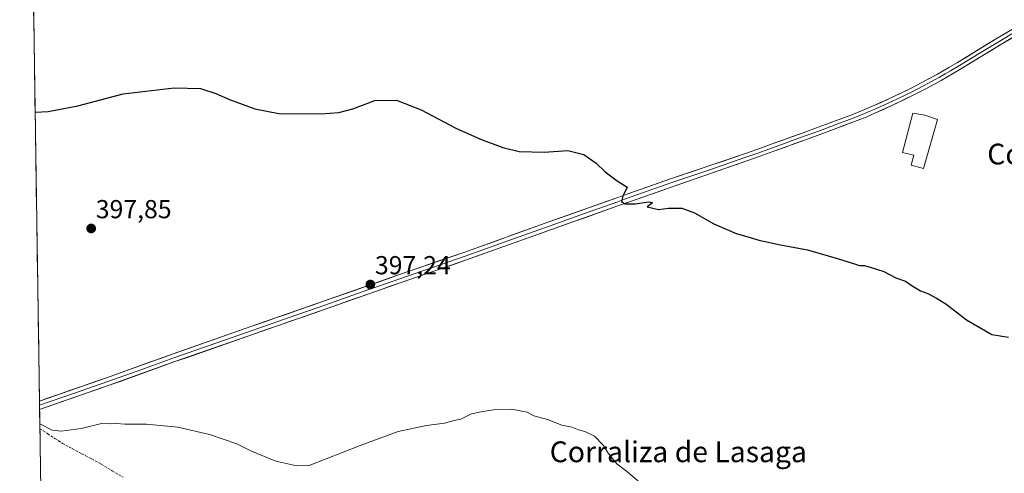
# Model space of a CAD drawing. Units: metres. Extents: x 604484 to 607951, y 4699142 to 4701508.
# Drawn here: x 604510 to 604889, y 4699463 to 4699637 of the extents above; entities that cross this region are included whole.
import ezdxf
from ezdxf.enums import TextEntityAlignment as Align

# ---------------------------------------------------------------- set-up
doc = ezdxf.new("R2010")
doc.units = ezdxf.units.M
doc.header["$MEASUREMENT"] = 0
doc.linetypes.add('TRAZOSX2', pattern=[1.5, 1, -0.5])
for name, color, linetype, lineweight in [('Carátula', 7, 'Continuous', 5), ('Corriente artificial lineal', 5, 'TRAZOSX2', 13), ('Cultivos herbáceos CxS', 92, 'Continuous', 0), ('Curva de nivel maestra', 36, 'Continuous', 30), ('Curva de nivel normal', 36, 'Continuous', 0), ('Edificación industrial', 135, 'Continuous', 13), ('Edificación industrial Cxs', 135, 'Continuous', 13), ('Layer 0', 7, 'Continuous', 0), ('Municipio CxS', 142, 'Continuous', 0), ('Punto de cota en terreno', 7, 'Continuous', 0), ('Rótulo de punto de cota en terreno', 19, 'Continuous', 0), ('Texto cartográfico', 19, 'Continuous', 0)]:
    doc.layers.add(name, color=color, linetype=linetype, lineweight=lineweight)
doc.styles.add('Arial', font='txt', dxfattribs={"height": 0.2})

# ---------------------------------------------------------------- blocks, each defined once
blk = doc.blocks.new('*U150')
at = {"layer": 'Cultivos herbáceos CxS', "color": 92, "linetype": 'Continuous', "lineweight": 0}
blk.add_polyline3d([(604520.22, 4699335.97, 398.19), (604510.29, 4699999.37, 404.81)], dxfattribs=at)
blk = doc.blocks.new('*U168')
at = {"layer": 'Curva de nivel normal', "color": 36, "linetype": 'Continuous', "lineweight": 0}
blk.add_polyline3d([(604748.73, 4699459.43, 395), (604743.7, 4699463.68, 395), (604739.91, 4699466.48, 395), (604736.62, 4699470.58, 395), (604734.82, 4699473.59, 395), (604731.32, 4699477.12, 395), (604727.7, 4699479, 395), (604725.24, 4699479.61, 395), (604722.7, 4699480.58, 395), (604718.78, 4699481.41, 395), (604713.22, 4699483.58, 395), (604708.06, 4699485.03, 395), (604705.51, 4699486.45, 395), (604699.5, 4699487.54, 395), (604693.27, 4699487.41, 395), (604687.8, 4699486.52, 395), (604684.08, 4699485.77, 395), (604679.89, 4699483.72, 395), (604677.4, 4699483.22, 395), (604673.62, 4699482.12, 395), (604666.8, 4699481.32, 395), (604655.88, 4699478.9, 395), (604641.28, 4699473.63, 395), (604621.67, 4699465.88, 395), (604616.85, 4699465.75, 395), (604608.79, 4699467.61, 395), (604599.43, 4699471.38, 395), (604593.74, 4699474.25, 395), (604583.28, 4699477.85, 395), (604571.12, 4699480.57, 395), (604559.06, 4699481.82, 395), (604550.86, 4699481.84, 395), (604547.39, 4699482.01, 395), (604545.21, 4699481.91, 395), (604541.76, 4699482, 395), (604533.97, 4699480.11, 395), (604526.27, 4699479.08, 395), (604522.73, 4699479.54, 395), (604518.34, 4699481.82, 395), (604518.04, 4699481.91, 395)], dxfattribs=at)
blk = doc.blocks.new('*U186')
at = {"layer": 'Curva de nivel maestra', "color": 36, "linetype": 'Continuous', "lineweight": 30}
blk.add_polyline3d([(604516.24, 4699601.79, 400), (604521.29, 4699602.1, 400), (604532.62, 4699604.33, 400), (604550.07, 4699608.9, 400), (604569.74, 4699611.26, 400), (604579.89, 4699611.01, 400), (604585.7, 4699609.09, 400), (604590.99, 4699606.71, 400), (604600.7, 4699603.07, 400), (604610, 4699601.38, 400), (604626.09, 4699601.14, 400), (604632.99, 4699601.68, 400), (604638.37, 4699603.19, 400), (604646.91, 4699606.3, 400), (604655.15, 4699606.4, 400), (604664.76, 4699602.7, 400), (604678.08, 4699595.67, 400), (604687.54, 4699591.44, 400), (604696.07, 4699588.19, 400), (604702.44, 4699586.72, 400), (604712.03, 4699586.43, 400), (604721.13, 4699587.08, 400), (604727.2, 4699585.55, 400), (604731.95, 4699582.24, 400), (604735.5, 4699578.86, 400), (604740.12, 4699575.45, 400), (604743.97, 4699572.94, 400), (604742.27, 4699569.51, 400), (604741.72, 4699567.47, 400), (604743.09, 4699566.57, 400), (604747.03, 4699566.59, 400), (604752.24, 4699567.29, 400), (604753.62, 4699566.99, 400), (604751.6, 4699565.42, 400), (604755.97, 4699564.42, 400), (604759.8, 4699564.96, 400), (604764.93, 4699564.86, 400), (604769.87, 4699563.08, 400), (604777.28, 4699558.87, 400), (604785.86, 4699555.15, 400), (604790.84, 4699553.8, 400), (604794.5, 4699552.58, 400), (604802.89, 4699550.73, 400), (604813.29, 4699548.84, 400), (604825.26, 4699545.35, 400), (604831.37, 4699543.43, 400), (604833.34, 4699542.82, 400), (604835.12, 4699542.86, 400), (604837.32, 4699542.15, 400), (604842.58, 4699540.51, 400), (604847.2, 4699538.08, 400), (604850.92, 4699536.85, 400), (604853.54, 4699535.04, 400), (604856.74, 4699533.14, 400), (604859.54, 4699532.1, 400), (604862.94, 4699530.22, 400), (604866.48, 4699528.12, 400), (604874.46, 4699521.96, 400), (604884.14, 4699516.27, 400), (604890.61, 4699515.25, 400)], dxfattribs=at)
blk = doc.blocks.new('5PATER')
at = {"layer": 'Carátula', "linetype": 'Continuous', "lineweight": 5}
h = blk.add_hatch(color=250, dxfattribs=at)
edge = h.paths.add_edge_path()
edge.add_ellipse((0, 0.01), major_axis=(-1.33, -1.34), ratio=0.999422, start_angle=0, end_angle=360)

msp = doc.modelspace()

# ---------------------------------------------------------------- linework, layer by layer
at = {"layer": 'Corriente artificial lineal', "color": 5, "linetype": 'TRAZOSX2', "lineweight": 13}
msp.add_polyline3d([(604518.07, 4699480.04, 394.8), (604520.95, 4699478.16, 394.19), (604523.83, 4699476.27, 394.47), (604526.72, 4699474.38, 394.14), (604530.45, 4699472.4, 394.32), (604534.19, 4699470.41, 394.2), (604537.93, 4699468.43, 393.85), (604541.67, 4699466.44, 394.24), (604545.85, 4699463.88, 393.92), (604550.04, 4699461.33, 394.03)], dxfattribs=at)
at = {"layer": 'Cultivos herbáceos CxS', "color": 92, "linetype": 'Continuous', "lineweight": 0}
msp.add_polyline3d([(604510.29, 4699999.37, 404.81), (604520.22, 4699335.97, 398.19)], dxfattribs=at)
at = {"layer": 'Edificación industrial', "color": 135, "linetype": 'Continuous', "lineweight": 13}
msp.add_polyline3d([(604863.23, 4699598.99, 403.11), (604857.85, 4699580.16, 402.56), (604853.12, 4699581.47, 402.69), (604854.18, 4699585.32, 402.8), (604849.8, 4699586.33, 402.66), (604853.85, 4699601.52, 403.26), (604858.42, 4699600.63, 403.29), (604863.23, 4699598.99, 403.11)], dxfattribs=at)
at = {"layer": 'Edificación industrial Cxs', "color": 135, "linetype": 'Continuous', "lineweight": 13}
msp.add_polyline3d([(604863.23, 4699598.99, 403.11), (604857.85, 4699580.16, 402.56), (604853.12, 4699581.47, 402.69), (604854.18, 4699585.32, 402.8), (604849.8, 4699586.33, 402.66), (604853.85, 4699601.52, 403.26), (604858.42, 4699600.63, 403.29), (604863.23, 4699598.99, 403.11)], close=True, dxfattribs=at)
at = {"layer": 'Layer 0', "linetype": 'Continuous', "lineweight": 0}
for points in [[(604517.91, 4699490.68), (604543.69, 4699499.63), (604568.99, 4699508.75), (604599.6, 4699519.46), (604627.18, 4699529.06), (604655.93, 4699539.21), (604681.07, 4699547.89), (604713.82, 4699559.59), (604740.28, 4699569.03), (604744.59, 4699570.56), (604760.6, 4699576.19), (604789.03, 4699585.8), (604793.73, 4699587.45), (604799.36, 4699589.47), (604811.58, 4699593.91), (604817.75, 4699596.16), (604830.35, 4699600.85), (604834.7, 4699602.58), (604838.32, 4699604.12), (604844.83, 4699607.11), (604852.88, 4699610.98), (604857.22, 4699613.21), (604863.31, 4699616.53), (604867.6, 4699618.99), (604871.01, 4699621.01), (604886.23, 4699630.26), (604898.01, 4699637.31)], [(604898.72, 4699636.1), (604886.96, 4699629.06), (604879.35, 4699624.43), (604871.74, 4699619.81), (604868.31, 4699617.78), (604866.17, 4699616.55), (604864, 4699615.31), (604857.88, 4699611.97), (604853.51, 4699609.72), (604845.43, 4699605.84), (604838.89, 4699602.84), (604837.05, 4699602.05), (604835.24, 4699601.28), (604833.04, 4699600.4), (604830.86, 4699599.54), (604824.54, 4699597.19), (604818.24, 4699594.84), (604812.06, 4699592.59), (604799.84, 4699588.15), (604797.02, 4699587.14), (604794.2, 4699586.13), (604789.5, 4699584.48), (604775.33, 4699579.55), (604761.11, 4699574.74), (604745.1, 4699569.11), (604742.95, 4699568.35), (604740.31, 4699567.4), (604727.08, 4699562.68), (604714.34, 4699558.14), (604697.97, 4699552.29), (604681.58, 4699546.44), (604669.01, 4699542.1), (604656.44, 4699537.76), (604642.06, 4699532.68), (604627.69, 4699527.61), (604613.9, 4699522.81), (604600.11, 4699518.01), (604569.51, 4699507.3), (604556.86, 4699502.74), (604544.21, 4699498.18), (604531.31, 4699493.71), (604517.93, 4699489.06)], [(604899.43, 4699634.88), (604887.69, 4699627.85), (604872.46, 4699618.6), (604869.02, 4699616.56), (604864.68, 4699614.08), (604858.54, 4699610.73), (604854.13, 4699608.46), (604846.02, 4699604.56), (604839.46, 4699601.55), (604835.78, 4699599.98), (604831.37, 4699598.22), (604818.73, 4699593.52), (604812.54, 4699591.26), (604800.32, 4699586.82), (604794.67, 4699584.8), (604789.96, 4699583.15), (604761.62, 4699573.29), (604745.61, 4699567.66), (604740.33, 4699565.77), (604714.86, 4699556.69), (604682.09, 4699544.99), (604656.94, 4699536.3), (604628.2, 4699526.16), (604600.62, 4699516.55), (604570.02, 4699505.84), (604544.72, 4699496.73), (604517.95, 4699487.43)], [(604517.91, 4699490.68), (604517.93, 4699489.06)], [(604517.93, 4699489.06), (604517.95, 4699487.43)]]:
    msp.add_lwpolyline(points, dxfattribs=at)
msp.add_polyline3d([(604891.6, 4699630.19, 403.54), (604887.69, 4699627.85, 403.65), (604883.88, 4699625.54, 403.6), (604880.08, 4699623.23, 403.65), (604876.27, 4699620.91, 403.54), (604872.46, 4699618.6, 403.55), (604869.02, 4699616.56, 403.47), (604864.68, 4699614.08, 403.38), (604861.61, 4699612.41, 403.47), (604858.54, 4699610.73, 403.34), (604854.13, 4699608.46, 403.22), (604850.08, 4699606.51, 403.12), (604846.02, 4699604.56, 403.02), (604842.74, 4699603.06, 403.04), (604839.46, 4699601.55, 402.99), (604835.78, 4699599.98, 402.98), (604831.37, 4699598.22, 402.86), (604827.16, 4699596.65, 402.67), (604822.94, 4699595.09, 402.56), (604818.73, 4699593.52, 402.56), (604815.64, 4699592.39, 402.47), (604812.54, 4699591.26, 402.29), (604808.47, 4699589.78, 402.11), (604804.39, 4699588.3, 402.08), (604800.32, 4699586.82, 401.92), (604797.5, 4699585.81, 401.77), (604794.67, 4699584.8, 401.69), (604789.96, 4699583.15, 401.67), (604785.91, 4699581.74, 401.48), (604781.86, 4699580.33, 401.24), (604777.81, 4699578.92, 401.23), (604773.77, 4699577.52, 401.11), (604769.72, 4699576.11, 400.86), (604765.67, 4699574.7, 400.78), (604761.62, 4699573.29, 400.77), (604757.62, 4699571.88, 400.51), (604753.62, 4699570.48, 400.28), (604749.61, 4699569.07, 400.19), (604745.61, 4699567.66, 400.03), (604742.97, 4699566.72, 399.83), (604740.33, 4699565.77, 399.66), (604736.09, 4699564.26, 399.58), (604731.84, 4699562.74, 399.49), (604727.6, 4699561.23, 399.17), (604723.35, 4699559.72, 399.06), (604719.11, 4699558.2, 399.06), (604714.86, 4699556.69, 398.8), (604710.18, 4699555.02, 398.63), (604705.5, 4699553.35, 398.56), (604700.82, 4699551.68, 398.29), (604696.13, 4699550, 398.14), (604691.45, 4699548.33, 398.13), (604686.77, 4699546.66, 397.81), (604682.09, 4699544.99, 397.58), (604677.9, 4699543.54, 397.63), (604673.71, 4699542.09, 397.48), (604669.52, 4699540.65, 397.32), (604665.32, 4699539.2, 397.36), (604661.13, 4699537.75, 397.36), (604656.94, 4699536.3, 397.12), (604652.83, 4699534.85, 397.09), (604648.73, 4699533.4, 397.17), (604644.62, 4699531.95, 397.04), (604640.52, 4699530.51, 396.92), (604636.41, 4699529.06, 397.01), (604632.31, 4699527.61, 396.94), (604628.2, 4699526.16, 396.82), (604623.6, 4699524.56, 396.77), (604619.01, 4699522.96, 396.81), (604614.41, 4699521.36, 396.72), (604609.81, 4699519.75, 396.69), (604605.22, 4699518.15, 396.82), (604600.62, 4699516.55, 396.69), (604596.25, 4699515.02, 396.71), (604591.88, 4699513.49, 396.77), (604587.51, 4699511.96, 396.61), (604583.13, 4699510.43, 396.53), (604578.76, 4699508.9, 396.56), (604574.39, 4699507.37, 396.5), (604570.02, 4699505.84, 396.41), (604565.8, 4699504.32, 396.41), (604561.59, 4699502.8, 396.38), (604557.37, 4699501.29, 396.22), (604553.15, 4699499.77, 396.13), (604548.94, 4699498.25, 396.19), (604544.72, 4699496.73, 396.07), (604540.11, 4699495.13, 396), (604535.5, 4699493.53, 396.05), (604530.89, 4699491.93, 395.95), (604526.28, 4699490.32, 395.92), (604521.67, 4699488.72, 396.06), (604517.95, 4699487.43, 395.95), (604517.91, 4699490.68, 395.84), (604520.64, 4699491.63, 395.77), (604525.25, 4699493.23, 395.9), (604529.86, 4699494.83, 395.95), (604534.47, 4699496.43, 395.85), (604539.08, 4699498.03, 395.93), (604543.69, 4699499.63, 396.07), (604547.91, 4699501.15, 395.98), (604552.12, 4699502.67, 396.06), (604556.34, 4699504.19, 396.3), (604560.56, 4699505.71, 396.24), (604564.77, 4699507.23, 396.28), (604568.99, 4699508.75, 396.43), (604573.36, 4699510.28, 396.44), (604577.74, 4699511.81, 396.38), (604582.11, 4699513.34, 396.53), (604586.48, 4699514.87, 396.59), (604590.85, 4699516.4, 396.5), (604595.23, 4699517.93, 396.61), (604599.6, 4699519.46, 396.74), (604604.2, 4699521.06, 396.66), (604608.79, 4699522.66, 396.66), (604613.39, 4699524.26, 396.81), (604617.99, 4699525.86, 396.74), (604622.58, 4699527.46, 396.78), (604627.18, 4699529.06, 396.98), (604631.29, 4699530.51, 396.89), (604635.39, 4699531.96, 396.84), (604639.5, 4699533.41, 397.04), (604643.61, 4699534.86, 397.1), (604647.72, 4699536.31, 397.02), (604651.82, 4699537.76, 397.18), (604655.93, 4699539.21, 397.31), (604660.12, 4699540.66, 397.29), (604664.31, 4699542.1, 397.27), (604668.5, 4699543.55, 397.44), (604672.69, 4699545, 397.54), (604676.88, 4699546.44, 397.54), (604681.07, 4699547.89, 397.73), (604685.75, 4699549.56, 397.93), (604690.43, 4699551.23, 397.99), (604695.11, 4699552.9, 398.16), (604699.78, 4699554.58, 398.42), (604704.46, 4699556.25, 398.5), (604709.14, 4699557.92, 398.68), (604713.82, 4699559.59, 398.94), (604718.23, 4699561.16, 398.99), (604722.64, 4699562.74, 399.07), (604727.05, 4699564.31, 399.37), (604731.46, 4699565.88, 399.43), (604735.87, 4699567.46, 399.57), (604740.28, 4699569.03, 399.88), (604744.59, 4699570.56, 400.04), (604748.59, 4699571.97, 400.14), (604752.6, 4699573.38, 400.35), (604756.6, 4699574.78, 400.58), (604760.6, 4699576.19, 400.63), (604764.66, 4699577.56, 400.78), (604768.72, 4699578.94, 401.05), (604772.78, 4699580.31, 401.18), (604776.85, 4699581.68, 401.2), (604780.91, 4699583.05, 401.42), (604784.97, 4699584.43, 401.61), (604789.03, 4699585.8, 401.69), (604793.73, 4699587.45, 401.81), (604796.55, 4699588.46, 401.98), (604799.36, 4699589.47, 402.05), (604803.43, 4699590.95, 402.07), (604807.51, 4699592.43, 402.18), (604811.58, 4699593.91, 402.42), (604814.67, 4699595.04, 402.45), (604817.75, 4699596.16, 402.46), (604821.95, 4699597.72, 402.61), (604826.15, 4699599.29, 402.81), (604830.35, 4699600.85, 402.77), (604834.7, 4699602.58, 402.89), (604838.32, 4699604.12, 403.05), (604841.58, 4699605.62, 402.92), (604844.83, 4699607.11, 402.98), (604848.86, 4699609.05, 403.19), (604852.88, 4699610.98, 403.2), (604857.22, 4699613.21, 403.3), (604860.27, 4699614.87, 403.38), (604863.31, 4699616.53, 403.36), (604867.6, 4699618.99, 403.53), (604871.01, 4699621.01, 403.51), (604874.82, 4699623.32, 403.58), (604878.62, 4699625.64, 403.66), (604882.43, 4699627.95, 403.57), (604886.23, 4699630.26, 403.56), (604890.16, 4699632.61, 403.49)], dxfattribs=at)
at = {"layer": 'Municipio CxS', "color": 142, "linetype": 'Continuous', "lineweight": 0}
msp.add_polyline3d([(604518.34, 4699461.85, 394.74), (604518.26, 4699466.84, 394.79), (604518.19, 4699471.83, 394.92), (604518.11, 4699476.82, 394.64), (604518.04, 4699481.81, 395.18), (604517.96, 4699486.8, 395.89), (604517.89, 4699491.79, 395.73), (604517.81, 4699496.79, 395.63), (604517.74, 4699501.78, 395.76), (604517.67, 4699506.77, 395.95), (604517.59, 4699511.76, 396.22), (604517.52, 4699516.75, 396.44), (604517.44, 4699521.74, 396.65), (604517.37, 4699526.73, 396.86), (604517.29, 4699531.72, 397.04), (604517.22, 4699536.72, 397.21), (604517.14, 4699541.71, 397.38), (604517.07, 4699546.7, 397.53), (604516.99, 4699551.69, 397.7), (604516.92, 4699556.68, 397.88), (604516.84, 4699561.67, 398.07), (604516.77, 4699566.66, 398.27), (604516.69, 4699571.66, 398.5), (604516.62, 4699576.65, 398.73), (604516.54, 4699581.64, 398.98), (604516.47, 4699586.63, 399.23), (604516.39, 4699591.62, 399.49), (604516.32, 4699596.61, 399.75), (604516.25, 4699601.6, 399.97), (604516.17, 4699606.59, 400.19), (604516.1, 4699611.59, 400.45), (604516.02, 4699616.58, 400.72), (604515.95, 4699621.57, 401), (604515.87, 4699626.56, 401.3), (604515.8, 4699631.55, 401.61), (604515.72, 4699636.54, 401.92), (604515.65, 4699641.53, 402.22)], dxfattribs=at)

# ---------------------------------------------------------------- block references
at = {"layer": 'Cultivos herbáceos CxS', "color": 92, "linetype": 'Continuous', "lineweight": 0}
msp.add_blockref('*U150', (0, 0), dxfattribs=at)
at = {"layer": 'Curva de nivel maestra', "color": 36, "linetype": 'Continuous', "lineweight": 30}
msp.add_blockref('*U186', (0, 0), dxfattribs=at)
at = {"layer": 'Curva de nivel normal', "color": 36, "linetype": 'Continuous', "lineweight": 0}
msp.add_blockref('*U168', (0, 0), dxfattribs=at)
at = {"layer": 'Punto de cota en terreno', "linetype": 'Continuous', "lineweight": 0}
for p in [(604537.79, 4699557.08, 397.85), (604645.16, 4699535.51, 397.24)]:
    msp.add_blockref('5PATER', p, dxfattribs=at)

# ---------------------------------------------------------------- texts
at = {"layer": 'Rótulo de punto de cota en terreno', "color": 19, "linetype": 'Continuous', "lineweight": 0, "style": 'Arial'}
for s, p in [('397,85', (604539.55, 4699558.84)), ('397,24', (604646.92, 4699537.27))]:
    msp.add_text(s, height=7, dxfattribs=at).set_placement(p, align=Align.BOTTOM_LEFT)
at = {"layer": 'Texto cartográfico', "color": 19, "linetype": 'Continuous', "lineweight": 0, "style": 'Arial'}
for s, p in [('Corral de Lasaga', (604924.72, 4699585.72)), ('Corraliza de Lasaga', (604763.61, 4699471.15))]:
    msp.add_text(s, height=8, dxfattribs=at).set_placement(p, align=Align.MIDDLE_CENTER)

doc.saveas('drawing.dxf')
